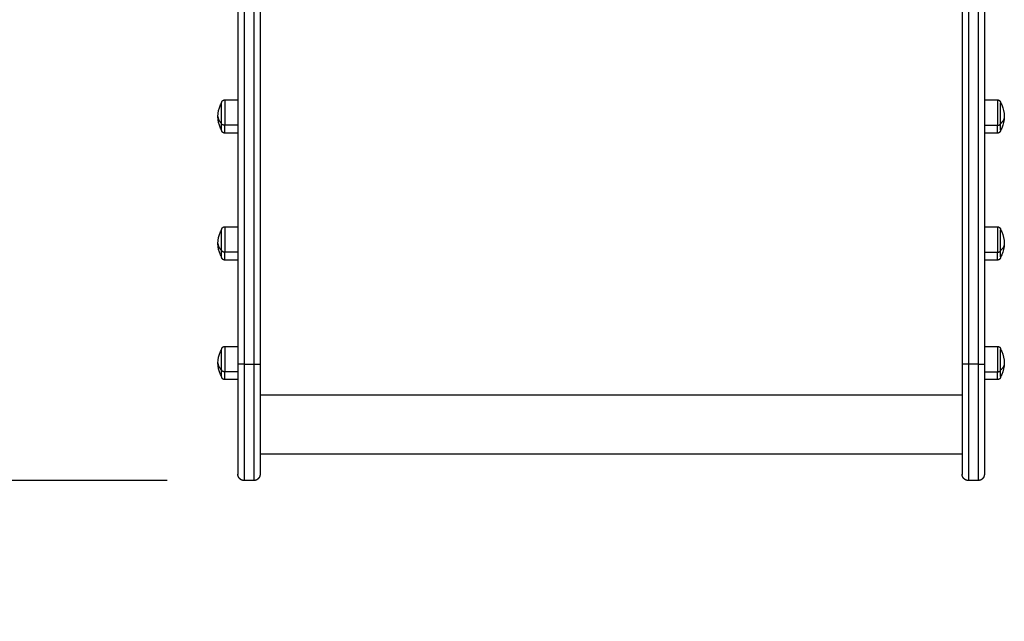
# Model space of a CAD drawing. Units: millimetres. Extents: x 0.3 to 12.1, y 0.2 to 16.
# Drawn here: x 9 to 9.8, y 2.2 to 2.6 of the extents above; entities that cross this region are included whole.
import ezdxf

# ---------------------------------------------------------------- set-up
doc = ezdxf.new("R2010")
doc.units = ezdxf.units.MM
doc.layers.add('DIASTASEIS', color=253, linetype='Continuous', lineweight=5)
doc.styles.get("Standard").update_dxf_attribs({"font": 'ARIALN.TTF'})
doc.dimstyles.new('STANDARD_ACAD', dxfattribs={"dimtxt": 0.18, "dimasz": 0.15, "dimexe": 0.18, "dimexo": 0.0625, "dimgap": 0.09, "dimtad": 0, "dimtih": 1, "dimtoh": 1, "dimzin": 0, "dimdsep": 46, "dimtxsty": 'Standard', "dimblk": 'OBLIQUE', "dimcen": 0.09, "dimadec": 0, "dimazin": 0, "dimtfac": 1, "dimtofl": 0, "dimtmove": 0, "dimatfit": 3, "dimfxl": 1, "dimtolj": 1, "dimtzin": 0, "dimarcsym": 0})

# ---------------------------------------------------------------- blocks, each defined once
blk = doc.blocks.new('_Oblique')
at = {"color": 0, "linetype": 'ByBlock', "lineweight": -2}
blk.add_line((-0.5, -0.5), (0.5, 0.5), dxfattribs=at)
blk = doc.blocks.new('*D42')
at = {"layer": 'Defpoints', "color": 0}
for p in [(9.16974, 7.67608), (6.74974, 0.27012), (9.16974, 0.27012)]:
    blk.add_point(p, dxfattribs=at)
at = {"layer": 'DIASTASEIS', "color": 0, "lineweight": -2}
for p, q in [((9.10724, 7.67608), (6.56974, 7.67608)), ((6.74974, 7.67608), (6.74974, 4.155)), ((6.74974, 0.27012), (6.74974, 3.79119)), ((9.10724, 0.27012), (6.56974, 0.27012))]:
    blk.add_line(p, q, dxfattribs=at)
at = {"layer": 'DIASTASEIS', "color": 0, "linetype": 'ByBlock', "lineweight": -2, "xscale": 0.15, "yscale": 0.15, "zscale": 0.15}
for p, rotation in [((6.74974, 7.67608), 90), ((6.74974, 0.27012), 270)]:
    blk.add_blockref('_Oblique', p, dxfattribs=dict(at, rotation=rotation))
at = {"layer": 'DIASTASEIS', "color": 0, "insert": (6.74974, 3.9731), "char_height": 0.18, "attachment_point": 5}
blk.add_mtext('\\A1;\\A1;7.40', dxfattribs=at)
blk = doc.blocks.new('*D44')
at = {"layer": 'Defpoints', "color": 0}
for p in [(9.17474, 6.17608), (8.37449, 2.27012), (9.13974, 2.27012)]:
    blk.add_point(p, dxfattribs=at)
at = {"layer": 'DIASTASEIS', "color": 0, "lineweight": -2}
for p, q in [((9.11224, 6.17608), (8.19449, 6.17608)), ((8.37449, 6.17608), (8.37449, 4.405)), ((8.37449, 2.27012), (8.37449, 4.04119)), ((9.07724, 2.27012), (8.19449, 2.27012))]:
    blk.add_line(p, q, dxfattribs=at)
at = {"layer": 'DIASTASEIS', "color": 0, "linetype": 'ByBlock', "lineweight": -2, "xscale": 0.15, "yscale": 0.15, "zscale": 0.15}
for p, rotation in [((8.37449, 6.17608), 90), ((8.37449, 2.27012), 270)]:
    blk.add_blockref('_Oblique', p, dxfattribs=dict(at, rotation=rotation))
at = {"layer": 'DIASTASEIS', "color": 0, "insert": (8.37449, 4.2231), "char_height": 0.18, "attachment_point": 5}
blk.add_mtext('\\A1;\\A1;3.90', dxfattribs=at)
blk = doc.blocks.new('-s400')
for points in [[(534.30534, 7862.94139), (534.30534, 7862.79642), (534.30534, 7862.65145)], [(534.31034, 7862.94115), (534.31034, 7862.79628), (534.31034, 7862.65141)], [(534.31834, 7862.94115), (534.31834, 7862.79628), (534.31834, 7862.65141)], [(534.32334, 7862.94139), (534.32334, 7862.79642), (534.32334, 7862.65145)], [(534.89334, 7862.94139), (534.89334, 7862.79642), (534.89334, 7862.65145)], [(534.89834, 7862.94115), (534.89834, 7862.79628), (534.89834, 7862.65141)], [(534.90634, 7862.94115), (534.90634, 7862.79628), (534.90634, 7862.65141)], [(534.91134, 7862.94139), (534.91134, 7862.79642), (534.91134, 7862.65145)], [(534.29464, 7862.86602), (534.29999, 7862.86602), (534.30534, 7862.86602)], [(534.91134, 7862.86602), (534.91669, 7862.86602), (534.92204, 7862.86602)], [(534.30534, 7862.84542), (534.29999, 7862.84542), (534.29464, 7862.84542)], [(534.30534, 7862.83902), (534.29999, 7862.83902), (534.29464, 7862.83902)], [(534.91134, 7862.84542), (534.91669, 7862.84542), (534.92204, 7862.84542)], [(534.92204, 7862.83902), (534.91669, 7862.83902), (534.91134, 7862.83902)], [(534.29464, 7862.76303), (534.29999, 7862.76303), (534.30534, 7862.76303)], [(534.91134, 7862.76303), (534.91669, 7862.76303), (534.92204, 7862.76303)], [(534.30534, 7862.74242), (534.29999, 7862.74242), (534.29464, 7862.74242)], [(534.91134, 7862.74242), (534.91669, 7862.74242), (534.92204, 7862.74242)], [(534.30534, 7862.73603), (534.29999, 7862.73603), (534.29464, 7862.73603)], [(534.92204, 7862.73603), (534.91669, 7862.73603), (534.91134, 7862.73603)], [(534.29464, 7862.66599), (534.29999, 7862.66599), (534.30534, 7862.66599)], [(534.91134, 7862.66599), (534.91669, 7862.66599), (534.92204, 7862.66599)], [(534.31034, 7862.65141), (534.31434, 7862.65141), (534.31834, 7862.65141)], [(534.90634, 7862.65141), (534.90234, 7862.65141), (534.89834, 7862.65141)], [(534.30534, 7862.64538), (534.29999, 7862.64538), (534.29464, 7862.64538)], [(534.30534, 7862.63899), (534.29999, 7862.63899), (534.29464, 7862.63899)], [(534.91134, 7862.64538), (534.91669, 7862.64538), (534.92204, 7862.64538)], [(534.92204, 7862.63899), (534.91669, 7862.63899), (534.91134, 7862.63899)], [(534.32334, 7862.62666), (534.60834, 7862.62666), (534.89334, 7862.62666)], [(534.89334, 7862.5784), (534.60834, 7862.5784), (534.32334, 7862.5784)], [(534.31834, 7862.55713), (534.31434, 7862.55713), (534.31034, 7862.55713)], [(534.90634, 7862.55713), (534.90234, 7862.55713), (534.89834, 7862.55713)]]:
    blk.add_open_spline(points, degree=2)
for points, knots in [([(534.28914, 7862.85252), (534.28914, 7862.85577), (534.28987, 7862.85898), (534.29127, 7862.8619), (534.29154, 7862.86246), (534.29183, 7862.863), (534.29214, 7862.86352)], [34.182569, 34.182569, 34.182569, 34.182569, 43.963454, 43.963454, 43.963454, 45.804163, 45.804163, 45.804163, 45.804163]), ([(534.92454, 7862.86352), (534.92485, 7862.863), (534.92514, 7862.86246), (534.9254, 7862.8619), (534.92681, 7862.85898), (534.92754, 7862.85577), (534.92754, 7862.85252)], [22.560974, 22.560974, 22.560974, 22.560974, 24.401683, 24.401683, 24.401683, 34.182569, 34.182569, 34.182569, 34.182569]), ([(534.29214, 7862.84152), (534.29183, 7862.84205), (534.29154, 7862.84259), (534.29127, 7862.84314), (534.28987, 7862.84607), (534.28914, 7862.84928), (534.28914, 7862.85252)], [22.560974, 22.560974, 22.560974, 22.560974, 24.401683, 24.401683, 24.401683, 34.182569, 34.182569, 34.182569, 34.182569]), ([(534.92754, 7862.85252), (534.92754, 7862.84928), (534.92681, 7862.84607), (534.9254, 7862.84314), (534.92514, 7862.84259), (534.92485, 7862.84205), (534.92454, 7862.84152)], [34.182569, 34.182569, 34.182569, 34.182569, 43.963454, 43.963454, 43.963454, 45.804163, 45.804163, 45.804163, 45.804163]), ([(534.28914, 7862.74953), (534.28914, 7862.75277), (534.28987, 7862.75598), (534.29127, 7862.75891), (534.29154, 7862.75946), (534.29183, 7862.76), (534.29214, 7862.76053)], [34.182569, 34.182569, 34.182569, 34.182569, 43.963454, 43.963454, 43.963454, 45.804163, 45.804163, 45.804163, 45.804163]), ([(534.92454, 7862.76053), (534.92485, 7862.76), (534.92514, 7862.75946), (534.9254, 7862.75891), (534.92681, 7862.75598), (534.92754, 7862.75277), (534.92754, 7862.74953)], [22.560974, 22.560974, 22.560974, 22.560974, 24.401683, 24.401683, 24.401683, 34.182569, 34.182569, 34.182569, 34.182569]), ([(534.29214, 7862.73853), (534.29183, 7862.73905), (534.29154, 7862.7396), (534.29127, 7862.74015), (534.28987, 7862.74307), (534.28914, 7862.74628), (534.28914, 7862.74953)], [22.560974, 22.560974, 22.560974, 22.560974, 24.401683, 24.401683, 24.401683, 34.182569, 34.182569, 34.182569, 34.182569]), ([(534.92754, 7862.74953), (534.92754, 7862.74628), (534.92681, 7862.74307), (534.9254, 7862.74015), (534.92514, 7862.7396), (534.92485, 7862.73905), (534.92454, 7862.73853)], [34.182569, 34.182569, 34.182569, 34.182569, 43.963454, 43.963454, 43.963454, 45.804163, 45.804163, 45.804163, 45.804163]), ([(534.28914, 7862.65249), (534.28914, 7862.65573), (534.28987, 7862.65894), (534.29127, 7862.66187), (534.29154, 7862.66242), (534.29183, 7862.66296), (534.29214, 7862.66349)], [34.182569, 34.182569, 34.182569, 34.182569, 43.963454, 43.963454, 43.963454, 45.804163, 45.804163, 45.804163, 45.804163]), ([(534.92454, 7862.66349), (534.92485, 7862.66296), (534.92514, 7862.66242), (534.9254, 7862.66187), (534.92681, 7862.65894), (534.92754, 7862.65573), (534.92754, 7862.65249)], [22.560974, 22.560974, 22.560974, 22.560974, 24.401683, 24.401683, 24.401683, 34.182569, 34.182569, 34.182569, 34.182569]), ([(534.29214, 7862.64149), (534.29183, 7862.64201), (534.29154, 7862.64256), (534.29127, 7862.64311), (534.28987, 7862.64603), (534.28914, 7862.64924), (534.28914, 7862.65249)], [22.560974, 22.560974, 22.560974, 22.560974, 24.401683, 24.401683, 24.401683, 34.182569, 34.182569, 34.182569, 34.182569]), ([(534.30534, 7862.65145), (534.30534, 7862.64556), (534.30534, 7862.63378), (534.30534, 7862.61683), (534.30534, 7862.60123), (534.30534, 7862.58759), (534.30534, 7862.57643), (534.30534, 7862.56818), (534.30534, 7862.56322), (534.30534, 7862.56213), (534.30534, 7862.56213)], [0, 0, 0, 0, 17.672586, 35.345171, 53.017757, 70.690343, 88.362928, 106.035514, 123.708099, 140.6876, 140.6876, 140.6876, 140.6876]), ([(534.32334, 7862.65145), (534.32334, 7862.64556), (534.32334, 7862.63378), (534.32334, 7862.61683), (534.32334, 7862.60123), (534.32334, 7862.58759), (534.32334, 7862.57643), (534.32334, 7862.56818), (534.32334, 7862.56322), (534.32334, 7862.56213), (534.32334, 7862.56213)], [0, 0, 0, 0, 17.672586, 35.345171, 53.017757, 70.690343, 88.362928, 106.035514, 123.708099, 140.6876, 140.6876, 140.6876, 140.6876]), ([(534.89334, 7862.65145), (534.89334, 7862.64555), (534.89334, 7862.63378), (534.89334, 7862.61683), (534.89334, 7862.60123), (534.89334, 7862.58759), (534.89334, 7862.57643), (534.89334, 7862.56818), (534.89334, 7862.56322), (534.89334, 7862.56213), (534.89334, 7862.56213)], [0.000588, 0.000588, 0.000588, 0.000588, 17.672586, 35.345171, 53.017757, 70.690343, 88.362928, 106.035514, 123.708099, 140.6876, 140.6876, 140.6876, 140.6876]), ([(534.91134, 7862.65145), (534.91134, 7862.64556), (534.91134, 7862.63378), (534.91134, 7862.61683), (534.91134, 7862.60123), (534.91134, 7862.58759), (534.91134, 7862.57643), (534.91134, 7862.56818), (534.91134, 7862.56322), (534.91134, 7862.56213), (534.91134, 7862.56213)], [0, 0, 0, 0, 17.672586, 35.345171, 53.017757, 70.690343, 88.362928, 106.035514, 123.708099, 140.6876, 140.6876, 140.6876, 140.6876]), ([(534.92754, 7862.65249), (534.92754, 7862.64924), (534.92681, 7862.64603), (534.9254, 7862.64311), (534.92514, 7862.64256), (534.92485, 7862.64201), (534.92454, 7862.64149)], [34.182569, 34.182569, 34.182569, 34.182569, 43.963454, 43.963454, 43.963454, 45.804163, 45.804163, 45.804163, 45.804163])]:
    blk.add_open_spline(points, degree=3, knots=knots)
for points, weights, degree, knots in [([(534.29214, 7862.86352), (534.29214, 7862.86354), (534.29214, 7862.86358), (534.29214, 7862.86362), (534.29214, 7862.86365), (534.29215, 7862.86372), (534.29215, 7862.86377), (534.29216, 7862.86388), (534.29217, 7862.86393), (534.29221, 7862.86414), (534.29225, 7862.86429), (534.29244, 7862.86476), (534.29263, 7862.86505), (534.29287, 7862.86529), (534.29336, 7862.86578), (534.29399, 7862.86602), (534.29464, 7862.86602)], [1, 1, 1, 1, 1, 1, 1, 1, 1, 1, 1, 1, 1, 1, 1, 1.05719095842, 1.17157287525], 3, [0, 0, 0, 0, 0.056502, 0.056502, 0.131842, 0.131842, 0.286022, 0.286022, 0.443517, 0.443517, 0.934381, 0.934381, 1.971416, 1.971416, 1.971416, 3.985776, 3.985776, 3.985776, 3.985776]), ([(534.29214, 7862.84674), (534.29214, 7862.85609), (534.29214, 7862.86188), (534.29214, 7862.86352), (534.29214, 7862.86352)], [1, 0.707106781187, 1, 0.894617255525, 0.865067764398], 2, [-34.557519, -34.557519, -34.557519, -17.27876, -17.27876, -11.061876, -11.061876, -11.061876]), ([(534.29464, 7862.86602), (534.29464, 7862.86602), (534.29464, 7862.85909), (534.29464, 7862.85216), (534.29464, 7862.84542)], [1, 0.862182287601, 1, 0.862182287601, 1], 2, [13.724833, 13.724833, 13.724833, 28.068167, 28.068167, 42.411501, 42.411501, 42.411501]), ([(534.92204, 7862.86602), (534.92204, 7862.86602), (534.92204, 7862.85909), (534.92204, 7862.85216), (534.92204, 7862.84542)], [1, 0.862182287601, 1, 0.862182287601, 1], 2, [13.724833, 13.724833, 13.724833, 28.068167, 28.068167, 42.411501, 42.411501, 42.411501]), ([(534.92204, 7862.86602), (534.92269, 7862.86602), (534.92332, 7862.86578), (534.92381, 7862.86529), (534.92405, 7862.86505), (534.92424, 7862.86476), (534.92442, 7862.86429), (534.92447, 7862.86414), (534.92451, 7862.86393), (534.92451, 7862.86388), (534.92453, 7862.86377), (534.92453, 7862.86372), (534.92454, 7862.86365), (534.92454, 7862.86362), (534.92454, 7862.8636), (534.92454, 7862.86352), (534.92454, 7862.86352)], [0.865067764398, 0.780610270396, 0.738381523395, 0.738381523395, 0.738381523395, 0.738381523395, 0.738381523395, 0.738381523395, 0.738381523395, 0.738381523395, 0.738381523395, 0.738381523395, 0.738381523395, 0.738381523395, 0.738381523395, 0.738381523395, 0.738381523395], 3, [0, 0, 0, 0, 2.01436, 2.01436, 2.01436, 3.081976, 3.081976, 3.587315, 3.587315, 3.749455, 3.749455, 3.908181, 3.908181, 3.985743, 3.985743, 3.985781, 3.985781, 3.985781, 3.985781]), ([(534.92454, 7862.84674), (534.92454, 7862.85609), (534.92454, 7862.86188), (534.92454, 7862.86352), (534.92454, 7862.86352)], [1, 0.707106781187, 1, 0.894617255525, 0.865067764398], 2, [-34.557519, -34.557519, -34.557519, -17.27876, -17.27876, -11.061876, -11.061876, -11.061876]), ([(534.29464, 7862.83902), (534.29399, 7862.83902), (534.29336, 7862.83927), (534.29287, 7862.83976), (534.29263, 7862.84), (534.29244, 7862.84029), (534.29225, 7862.84075), (534.29221, 7862.84091), (534.29217, 7862.84112), (534.29216, 7862.84117), (534.29215, 7862.84127), (534.29215, 7862.84132), (534.29214, 7862.8414), (534.29214, 7862.84142), (534.29214, 7862.84146), (534.29214, 7862.84147), (534.29214, 7862.84149), (534.29214, 7862.84152), (534.29214, 7862.84152)], [0.865067764398, 0.780610270396, 0.738381523395, 0.738381523395, 0.738381523395, 0.738381523395, 0.738381523395, 0.738381523395, 0.738381523395, 0.738381523395, 0.738381523395, 0.738381523395, 0.738381523395, 0.738381523395, 0.738381523395, 0.738381523395, 0.738381523395, 0.738381523395, 0.738381523395], 3, [0, 0, 0, 0, 2.01436, 2.01436, 2.01436, 3.061397, 3.061397, 3.556995, 3.556995, 3.71601, 3.71601, 3.871676, 3.871676, 3.947743, 3.947743, 3.985775, 3.985775, 3.985781, 3.985781, 3.985781, 3.985781]), ([(534.92454, 7862.84152), (534.92454, 7862.84152), (534.92454, 7862.84145), (534.92454, 7862.84142), (534.92454, 7862.8414), (534.92453, 7862.84132), (534.92453, 7862.84127), (534.92451, 7862.84117), (534.92451, 7862.84112), (534.92447, 7862.84091), (534.92442, 7862.84075), (534.92424, 7862.84029), (534.92405, 7862.84), (534.92381, 7862.83976), (534.92332, 7862.83927), (534.92269, 7862.83902), (534.92204, 7862.83902)], [1, 1, 1, 1, 1, 1, 1, 1, 1, 1, 1, 1, 1, 1, 1, 1.05719095842, 1.17157287525], 3, [0, 0, 0, 0, 0.00005, 0.00005, 0.077612, 0.077612, 0.236337, 0.236337, 0.398476, 0.398476, 0.903813, 0.903813, 1.971424, 1.971424, 1.971424, 3.985784, 3.985784, 3.985784, 3.985784]), ([(534.29214, 7862.76053), (534.29214, 7862.76055), (534.29214, 7862.76058), (534.29214, 7862.76063), (534.29214, 7862.76065), (534.29215, 7862.76073), (534.29215, 7862.76078), (534.29216, 7862.76088), (534.29217, 7862.76093), (534.29221, 7862.76114), (534.29225, 7862.7613), (534.29244, 7862.76176), (534.29263, 7862.76205), (534.29287, 7862.76229), (534.29336, 7862.76278), (534.29399, 7862.76303), (534.29464, 7862.76303)], [1, 1, 1, 1, 1, 1, 1, 1, 1, 1, 1, 1, 1, 1, 1, 1.05719095842, 1.17157287525], 3, [0, 0, 0, 0, 0.056502, 0.056502, 0.131842, 0.131842, 0.286022, 0.286022, 0.443517, 0.443517, 0.934381, 0.934381, 1.971416, 1.971416, 1.971416, 3.985776, 3.985776, 3.985776, 3.985776]), ([(534.29214, 7862.74374), (534.29214, 7862.75309), (534.29214, 7862.75888), (534.29214, 7862.76053), (534.29214, 7862.76053)], [1, 0.707106781187, 1, 0.894617255525, 0.865067764398], 2, [-34.557519, -34.557519, -34.557519, -17.27876, -17.27876, -11.061876, -11.061876, -11.061876]), ([(534.29464, 7862.76303), (534.29464, 7862.76303), (534.29464, 7862.7561), (534.29464, 7862.74917), (534.29464, 7862.74242)], [1, 0.862182287601, 1, 0.862182287601, 1], 2, [13.724833, 13.724833, 13.724833, 28.068167, 28.068167, 42.411501, 42.411501, 42.411501]), ([(534.92204, 7862.76303), (534.92204, 7862.76303), (534.92204, 7862.7561), (534.92204, 7862.74917), (534.92204, 7862.74242)], [1, 0.862182287601, 1, 0.862182287601, 1], 2, [13.724833, 13.724833, 13.724833, 28.068167, 28.068167, 42.411501, 42.411501, 42.411501]), ([(534.92204, 7862.76303), (534.92269, 7862.76303), (534.92332, 7862.76278), (534.92381, 7862.76229), (534.92405, 7862.76205), (534.92424, 7862.76176), (534.92442, 7862.7613), (534.92447, 7862.76114), (534.92451, 7862.76093), (534.92451, 7862.76088), (534.92453, 7862.76078), (534.92453, 7862.76073), (534.92454, 7862.76065), (534.92454, 7862.76063), (534.92454, 7862.76059), (534.92454, 7862.76058), (534.92454, 7862.76056), (534.92454, 7862.76053), (534.92454, 7862.76053)], [0.865067764398, 0.780610270396, 0.738381523395, 0.738381523395, 0.738381523395, 0.738381523395, 0.738381523395, 0.738381523395, 0.738381523395, 0.738381523395, 0.738381523395, 0.738381523395, 0.738381523395, 0.738381523395, 0.738381523395, 0.738381523395, 0.738381523395, 0.738381523395, 0.738381523395], 3, [0, 0, 0, 0, 2.01436, 2.01436, 2.01436, 3.061386, 3.061386, 3.556979, 3.556979, 3.715992, 3.715992, 3.871657, 3.871657, 3.947723, 3.947723, 3.985754, 3.985754, 3.985781, 3.985781, 3.985781, 3.985781]), ([(534.92454, 7862.74374), (534.92454, 7862.75309), (534.92454, 7862.75888), (534.92454, 7862.76053), (534.92454, 7862.76053)], [1, 0.707106781187, 1, 0.894617255525, 0.865067764398], 2, [-34.557519, -34.557519, -34.557519, -17.27876, -17.27876, -11.061876, -11.061876, -11.061876]), ([(534.29464, 7862.73603), (534.29399, 7862.73603), (534.29336, 7862.73627), (534.29287, 7862.73676), (534.29263, 7862.737), (534.29244, 7862.73729), (534.29225, 7862.73776), (534.29221, 7862.73791), (534.29217, 7862.73812), (534.29216, 7862.73817), (534.29215, 7862.73828), (534.29215, 7862.73833), (534.29214, 7862.7384), (534.29214, 7862.73843), (534.29214, 7862.73847), (534.29214, 7862.73851), (534.29214, 7862.73853)], [0.865067764398, 0.780610270396, 0.738381523395, 0.738381523395, 0.738381523395, 0.738381523395, 0.738381523395, 0.738381523395, 0.738381523395, 0.738381523395, 0.738381523395, 0.738381523395, 0.738381523395, 0.738381523395, 0.738381523395, 0.738381523395, 0.738381523395], 3, [0, 0, 0, 0, 2.01436, 2.01436, 2.01436, 3.051395, 3.051395, 3.542259, 3.542259, 3.699755, 3.699755, 3.853934, 3.853934, 3.929274, 3.929274, 3.985776, 3.985776, 3.985776, 3.985776]), ([(534.92454, 7862.73853), (534.92454, 7862.73853), (534.92454, 7862.73845), (534.92454, 7862.73843), (534.92454, 7862.7384), (534.92453, 7862.73833), (534.92453, 7862.73828), (534.92451, 7862.73817), (534.92451, 7862.73812), (534.92447, 7862.73791), (534.92442, 7862.73776), (534.92424, 7862.73729), (534.92405, 7862.737), (534.92381, 7862.73676), (534.92332, 7862.73627), (534.92269, 7862.73603), (534.92204, 7862.73603)], [1, 1, 1, 1, 1, 1, 1, 1, 1, 1, 1, 1, 1, 1, 1, 1.05719095842, 1.17157287525], 3, [0, 0, 0, 0, 0.000046, 0.000046, 0.077608, 0.077608, 0.236333, 0.236333, 0.398473, 0.398473, 0.903811, 0.903811, 1.971423, 1.971423, 1.971423, 3.985783, 3.985783, 3.985783, 3.985783]), ([(534.29214, 7862.66349), (534.29214, 7862.66351), (534.29214, 7862.66354), (534.29214, 7862.66359), (534.29214, 7862.66361), (534.29215, 7862.66369), (534.29215, 7862.66374), (534.29216, 7862.66384), (534.29217, 7862.66389), (534.29221, 7862.6641), (534.29225, 7862.66426), (534.29244, 7862.66472), (534.29263, 7862.66501), (534.29287, 7862.66525), (534.29336, 7862.66574), (534.29399, 7862.66599), (534.29464, 7862.66599)], [1, 1, 1, 1, 1, 1, 1, 1, 1, 1, 1, 1, 1, 1, 1, 1.05719095842, 1.17157287525], 3, [0, 0, 0, 0, 0.056502, 0.056502, 0.131842, 0.131842, 0.286022, 0.286022, 0.443517, 0.443517, 0.934381, 0.934381, 1.971416, 1.971416, 1.971416, 3.985776, 3.985776, 3.985776, 3.985776]), ([(534.29214, 7862.6467), (534.29214, 7862.65605), (534.29214, 7862.66184), (534.29214, 7862.66349), (534.29214, 7862.66349)], [1, 0.707106781187, 1, 0.894617255525, 0.865067764398], 2, [-34.557519, -34.557519, -34.557519, -17.27876, -17.27876, -11.061876, -11.061876, -11.061876]), ([(534.29464, 7862.66599), (534.29464, 7862.66599), (534.29464, 7862.65906), (534.29464, 7862.65213), (534.29464, 7862.64538)], [1, 0.862182287601, 1, 0.862182287601, 1], 2, [13.724833, 13.724833, 13.724833, 28.068167, 28.068167, 42.411501, 42.411501, 42.411501]), ([(534.92204, 7862.66599), (534.92204, 7862.66599), (534.92204, 7862.65906), (534.92204, 7862.65213), (534.92204, 7862.64538)], [1, 0.862182287601, 1, 0.862182287601, 1], 2, [13.724833, 13.724833, 13.724833, 28.068167, 28.068167, 42.411501, 42.411501, 42.411501]), ([(534.92204, 7862.66599), (534.92269, 7862.66599), (534.92332, 7862.66574), (534.92381, 7862.66525), (534.92405, 7862.66501), (534.92424, 7862.66472), (534.92442, 7862.66426), (534.92447, 7862.6641), (534.92451, 7862.66389), (534.92451, 7862.66384), (534.92453, 7862.66374), (534.92453, 7862.66369), (534.92454, 7862.66361), (534.92454, 7862.66359), (534.92454, 7862.66356), (534.92454, 7862.66349), (534.92454, 7862.66349)], [0.865067764398, 0.780610270396, 0.738381523395, 0.738381523395, 0.738381523395, 0.738381523395, 0.738381523395, 0.738381523395, 0.738381523395, 0.738381523395, 0.738381523395, 0.738381523395, 0.738381523395, 0.738381523395, 0.738381523395, 0.738381523395, 0.738381523395], 3, [0, 0, 0, 0, 2.01436, 2.01436, 2.01436, 3.08192, 3.08192, 3.587233, 3.587233, 3.749365, 3.749365, 3.908083, 3.908083, 3.98564, 3.98564, 3.985787, 3.985787, 3.985787, 3.985787]), ([(534.92454, 7862.6467), (534.92454, 7862.65605), (534.92454, 7862.66184), (534.92454, 7862.66349), (534.92454, 7862.66349)], [1, 0.707106781187, 1, 0.894617255525, 0.865067764398], 2, [-34.557519, -34.557519, -34.557519, -17.27876, -17.27876, -11.061876, -11.061876, -11.061876]), ([(534.31034, 7862.65141), (534.31034, 7862.61206), (534.31034, 7862.58444), (534.31034, 7862.55713), (534.31034, 7862.55713)], [1, 0.923869712772, 1, 0.924637283173, 0.99848033699], 2, [0, 0, 0, 70.690343, 70.690343, 140.667962, 140.667962, 140.667962]), ([(534.31834, 7862.65141), (534.31834, 7862.61206), (534.31834, 7862.58444), (534.31834, 7862.55713), (534.31834, 7862.55713)], [1, 0.923869712772, 1, 0.924637283173, 0.99848033699], 2, [0, 0, 0, 70.690343, 70.690343, 140.667962, 140.667962, 140.667962]), ([(534.89834, 7862.65141), (534.89834, 7862.61206), (534.89834, 7862.58444), (534.89834, 7862.55713), (534.89834, 7862.55713)], [1, 0.923869712772, 1, 0.924637283173, 0.99848033699], 2, [0, 0, 0, 70.690343, 70.690343, 140.667962, 140.667962, 140.667962]), ([(534.90634, 7862.65141), (534.90634, 7862.61206), (534.90634, 7862.58444), (534.90634, 7862.55713), (534.90634, 7862.55713)], [1, 0.923869712772, 1, 0.924637283173, 0.99848033699], 2, [0, 0, 0, 70.690343, 70.690343, 140.667962, 140.667962, 140.667962]), ([(534.29464, 7862.63899), (534.29399, 7862.63899), (534.29336, 7862.63923), (534.29287, 7862.63972), (534.29263, 7862.63996), (534.29244, 7862.64025), (534.29225, 7862.64072), (534.29221, 7862.64087), (534.29217, 7862.64108), (534.29216, 7862.64113), (534.29215, 7862.64124), (534.29215, 7862.64129), (534.29214, 7862.64136), (534.29214, 7862.64139), (534.29214, 7862.64141), (534.29214, 7862.64149), (534.29214, 7862.64149)], [0.865067764398, 0.780610270396, 0.738381523395, 0.738381523395, 0.738381523395, 0.738381523395, 0.738381523395, 0.738381523395, 0.738381523395, 0.738381523395, 0.738381523395, 0.738381523395, 0.738381523395, 0.738381523395, 0.738381523395, 0.738381523395, 0.738381523395], 3, [0, 0, 0, 0, 2.01436, 2.01436, 2.01436, 3.081977, 3.081977, 3.587316, 3.587316, 3.749456, 3.749456, 3.908182, 3.908182, 3.985744, 3.985744, 3.98578, 3.98578, 3.98578, 3.98578]), ([(534.92454, 7862.64149), (534.92454, 7862.64149), (534.92454, 7862.64148), (534.92454, 7862.64147), (534.92454, 7862.64147), (534.92454, 7862.64146), (534.92454, 7862.64146), (534.92454, 7862.64144), (534.92454, 7862.64142), (534.92454, 7862.64139), (534.92454, 7862.64136), (534.92453, 7862.64129), (534.92453, 7862.64124), (534.92451, 7862.64113), (534.92451, 7862.64108), (534.92447, 7862.64087), (534.92442, 7862.64072), (534.92424, 7862.64025), (534.92405, 7862.63996), (534.92381, 7862.63972), (534.92332, 7862.63923), (534.92269, 7862.63899), (534.92204, 7862.63899)], [1, 1, 1, 1, 1, 1, 1, 1, 1, 1, 1, 1, 1, 1, 1, 1, 1, 1, 1, 1, 1, 1.05719095842, 1.17157287525], 3, [0, 0, 0, 0, 0, 0, 0.009372, 0.009372, 0.028116, 0.028116, 0.065605, 0.065605, 0.140587, 0.140587, 0.294034, 0.294034, 0.450781, 0.450781, 0.939313, 0.939313, 1.971421, 1.971421, 1.971421, 3.985781, 3.985781, 3.985781, 3.985781]), ([(534.31034, 7862.55713), (534.30903, 7862.55713), (534.30778, 7862.55762), (534.3068, 7862.5586), (534.30632, 7862.55908), (534.30594, 7862.55966), (534.30557, 7862.56059), (534.30548, 7862.5609), (534.3054, 7862.56132), (534.30539, 7862.56143), (534.30536, 7862.56163), (534.30535, 7862.56173), (534.30534, 7862.56188), (534.30534, 7862.56193), (534.30534, 7862.56201), (534.30534, 7862.56203), (534.30534, 7862.56206), (534.30534, 7862.56213), (534.30534, 7862.56213)], [1, 0.902368926967, 0.853553390451, 0.853553390451, 0.853553390451, 0.853553390451, 0.853553390451, 0.853553390451, 0.853553390451, 0.853553390451, 0.853553390451, 0.853553390451, 0.853553390451, 0.853553390451, 0.853553390451, 0.853553390451, 0.853553390451, 0.853553390451, 0.853553390451], 3, [0, 0, 0, 0, 4.028721, 4.028721, 4.028721, 6.122799, 6.122799, 7.113997, 7.113997, 7.432028, 7.432028, 7.743361, 7.743361, 7.895495, 7.895495, 7.971559, 7.971559, 7.971569, 7.971569, 7.971569, 7.971569]), ([(534.32334, 7862.56213), (534.32334, 7862.56209), (534.32334, 7862.56202), (534.32333, 7862.56193), (534.32333, 7862.56188), (534.32332, 7862.56173), (534.32331, 7862.56163), (534.32329, 7862.56143), (534.32327, 7862.56132), (534.3232, 7862.5609), (534.32311, 7862.56059), (534.32274, 7862.55966), (534.32236, 7862.55908), (534.32187, 7862.5586), (534.3209, 7862.55762), (534.31964, 7862.55713), (534.31834, 7862.55713)], [1, 1, 1, 1, 1, 1, 1, 1, 1, 1, 1, 1, 1, 1, 1, 1.05719095848, 1.17157287545], 3, [0, 0, 0, 0, 0.113004, 0.113004, 0.263685, 0.263685, 0.572044, 0.572044, 0.887037, 0.887037, 1.868766, 1.868766, 3.942838, 3.942838, 3.942838, 7.97156, 7.97156, 7.97156, 7.97156]), ([(534.89834, 7862.55713), (534.89703, 7862.55713), (534.89578, 7862.55762), (534.8948, 7862.5586), (534.89432, 7862.55908), (534.89394, 7862.55966), (534.89357, 7862.56059), (534.89348, 7862.5609), (534.8934, 7862.56132), (534.89339, 7862.56143), (534.89336, 7862.56163), (534.89335, 7862.56173), (534.89334, 7862.56188), (534.89334, 7862.56193), (534.89334, 7862.56198), (534.89334, 7862.56213), (534.89334, 7862.56213)], [0.999999763304, 0.902368848069, 0.853553390451, 0.853553390451, 0.853553390451, 0.853553390451, 0.853553390451, 0.853553390451, 0.853553390451, 0.853553390451, 0.853553390451, 0.853553390451, 0.853553390451, 0.853553390451, 0.853553390451, 0.853553390451, 0.853553390451], 3, [0.000003, 0.000003, 0.000003, 0.000003, 4.028721, 4.028721, 4.028721, 6.163669, 6.163669, 7.174213, 7.174213, 7.498451, 7.498451, 7.81586, 7.81586, 7.970963, 7.970963, 7.971583, 7.971583, 7.971583, 7.971583]), ([(534.91134, 7862.56213), (534.91134, 7862.56209), (534.91134, 7862.56202), (534.91133, 7862.56193), (534.91133, 7862.56188), (534.91132, 7862.56173), (534.91131, 7862.56163), (534.91129, 7862.56143), (534.91127, 7862.56132), (534.9112, 7862.5609), (534.91111, 7862.56059), (534.91074, 7862.55966), (534.91036, 7862.55908), (534.90987, 7862.5586), (534.9089, 7862.55762), (534.90764, 7862.55713), (534.90634, 7862.55713)], [1, 1, 1, 1, 1, 1, 1, 1, 1, 1, 1, 1, 1, 1, 1, 1.05719095848, 1.17157287545], 3, [0, 0, 0, 0, 0.113004, 0.113004, 0.263685, 0.263685, 0.572044, 0.572044, 0.887037, 0.887037, 1.868766, 1.868766, 3.942838, 3.942838, 3.942838, 7.97156, 7.97156, 7.97156, 7.97156])]:
    blk.add_rational_spline(points, weights, degree=degree, knots=knots)
for points, weights in [([(534.28914, 7862.85252), (534.28914, 7862.84941), (534.29214, 7862.84674)], [1, 0.964763821238, 1]), ([(534.29214, 7862.84152), (534.29214, 7862.84152), (534.29214, 7862.84674)], [1, 0.873559933275, 1]), ([(534.29464, 7862.84542), (534.29214, 7862.84542), (534.29214, 7862.84674)], [1, 0.707106781187, 1]), ([(534.92204, 7862.84542), (534.92454, 7862.84542), (534.92454, 7862.84674)], [1, 0.707106781187, 1]), ([(534.92754, 7862.85252), (534.92754, 7862.84941), (534.92454, 7862.84674)], [1, 0.964763821238, 1]), ([(534.92454, 7862.84152), (534.92454, 7862.84152), (534.92454, 7862.84674)], [1, 0.873559933275, 1]), ([(534.29464, 7862.83902), (534.29464, 7862.83902), (534.29464, 7862.84542)], [1, 0.873559933275, 1]), ([(534.92204, 7862.83902), (534.92204, 7862.83902), (534.92204, 7862.84542)], [1, 0.873559933275, 1]), ([(534.28914, 7862.74953), (534.28914, 7862.74642), (534.29214, 7862.74374)], [1, 0.964763821238, 1]), ([(534.29214, 7862.73853), (534.29214, 7862.73853), (534.29214, 7862.74374)], [1, 0.873559933275, 1]), ([(534.29464, 7862.74242), (534.29214, 7862.74242), (534.29214, 7862.74374)], [1, 0.707106781187, 1]), ([(534.29464, 7862.73603), (534.29464, 7862.73603), (534.29464, 7862.74242)], [1, 0.873559933275, 1]), ([(534.92204, 7862.74242), (534.92454, 7862.74242), (534.92454, 7862.74374)], [1, 0.707106781187, 1]), ([(534.92204, 7862.73603), (534.92204, 7862.73603), (534.92204, 7862.74242)], [1, 0.873559933275, 1]), ([(534.92754, 7862.74953), (534.92754, 7862.74642), (534.92454, 7862.74374)], [1, 0.964763821238, 1]), ([(534.92454, 7862.73853), (534.92454, 7862.73853), (534.92454, 7862.74374)], [1, 0.873559933275, 1]), ([(534.28914, 7862.65249), (534.28914, 7862.64938), (534.29214, 7862.6467)], [1, 0.964763821238, 1]), ([(534.29214, 7862.64149), (534.29214, 7862.64149), (534.29214, 7862.6467)], [1, 0.873559933275, 1]), ([(534.29464, 7862.64538), (534.29214, 7862.64538), (534.29214, 7862.6467)], [1, 0.707106781187, 1]), ([(534.31034, 7862.65141), (534.30534, 7862.65141), (534.30534, 7862.65145)], [1, 0.707106781187, 1]), ([(534.30534, 7862.65284), (534.30534, 7862.65284), (534.30534, 7862.65284)], [0.993808556246, 0.996870847526, 1]), ([(534.31834, 7862.65141), (534.32334, 7862.65141), (534.32334, 7862.65145)], [1, 0.707106781187, 1]), ([(534.89834, 7862.65141), (534.89334, 7862.65141), (534.89334, 7862.65145)], [1, 0.707106781187, 1]), ([(534.89334, 7862.65284), (534.89334, 7862.65284), (534.89334, 7862.65284)], [0.993808556245, 0.996870847525, 1]), ([(534.90634, 7862.65141), (534.91134, 7862.65141), (534.91134, 7862.65145)], [1, 0.707106781187, 1]), ([(534.92204, 7862.64538), (534.92454, 7862.64538), (534.92454, 7862.6467)], [1, 0.707106781187, 1]), ([(534.92754, 7862.65249), (534.92754, 7862.64938), (534.92454, 7862.6467)], [1, 0.964763821238, 1]), ([(534.92454, 7862.64149), (534.92454, 7862.64149), (534.92454, 7862.6467)], [1, 0.873559933275, 1]), ([(534.29464, 7862.63899), (534.29464, 7862.63899), (534.29464, 7862.64538)], [1, 0.873559933275, 1]), ([(534.92204, 7862.63899), (534.92204, 7862.63899), (534.92204, 7862.64538)], [1, 0.873559933275, 1])]:
    blk.add_rational_spline(points, weights, degree=2)
blk = doc.blocks.new('S400')
blk.add_blockref('-s400', (-525.1706, -7860.28701))

msp = doc.modelspace()

# ---------------------------------------------------------------- block references
msp.add_blockref('S400', (0, 0))

# ---------------------------------------------------------------- dimensions: what is measured, and where the dimension line sits
at = {"layer": 'DIASTASEIS'}
for base, p1, p2, picture, middle in [((6.74974, 0.27012), (9.16974, 7.67608), (9.16974, 0.27012), '*D42', (6.74974, 3.9731)), ((8.37449, 2.27012), (9.17474, 6.17608), (9.13974, 2.27012), '*D44', (8.37449, 4.2231))]:
    dim = msp.add_linear_dim(base=base, p1=p1, p2=p2, angle=90, text='\\A1;<>0', dimstyle='STANDARD_ACAD', override={"dimdec": 1, "dimtxsty": 'Standard', "dimtmove": 2}, dxfattribs=at)
    dim.commit()
    dim.dimension.update_dxf_attribs({"geometry": picture, "text_midpoint": middle})

doc.saveas('drawing.dxf')
